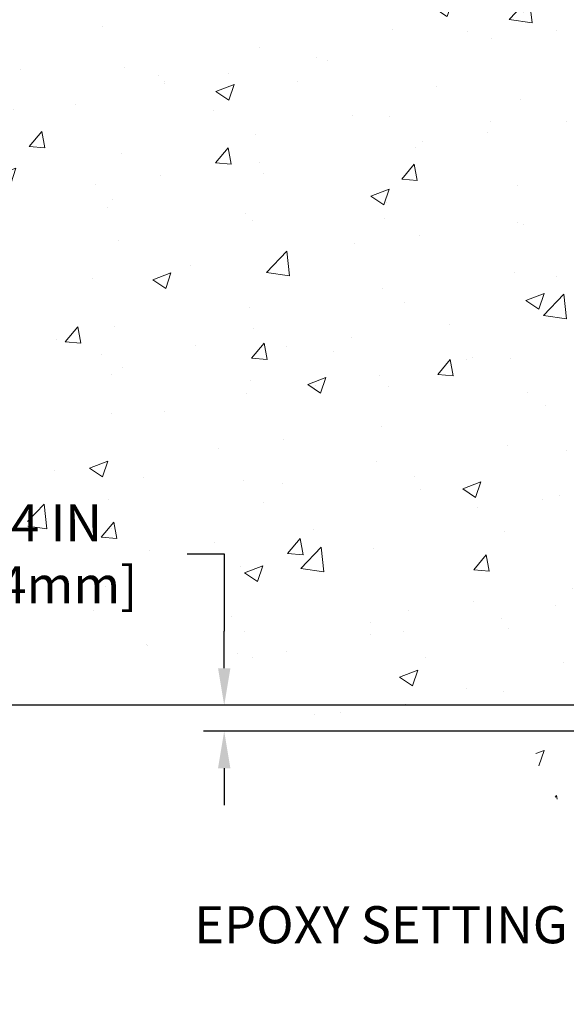
# Model space of a CAD drawing. Extents: x -308 to 3254, y -284 to 1977.
# Drawn here: x 9 to 14, y 11 to 21 of the extents above; entities that cross this region are included whole.
import ezdxf

# ---------------------------------------------------------------- set-up
doc = ezdxf.new("R2010")
doc.units = 0
doc.header["$LTSCALE"] = 5
doc.header["$MEASUREMENT"] = 0
doc.layers.get('DEFPOINTS').update_dxf_attribs({"linetype": 'CONTINUOUS'})
for name, color, linetype, lineweight in [('CONCRETE - H', 130, 'CONTINUOUS', 9), ('CONCRETE - L', 132, 'CONTINUOUS', 13), ('DIMS', 50, 'CONTINUOUS', 25), ('TEXT - 4', 241, 'CONTINUOUS', 25)]:
    doc.layers.add(name, color=color, linetype=linetype, lineweight=lineweight)
doc.styles.add('ROMANS', font='romans', dxfattribs={"width": 0.9})
doc.dimstyles.get("Standard").update_dxf_attribs({"dimtxt": 0.18, "dimasz": 0.18, "dimexe": 0.18, "dimexo": 0.0625, "dimgap": 0.09, "dimtad": 0, "dimtih": 1, "dimtoh": 1, "dimdec": 4, "dimzin": 0, "dimdsep": 46, "dimtxsty": 'Standard', "dimcen": 0.09, "dimadec": 0, "dimazin": 0, "dimtfac": 1, "dimtdec": 4, "dimtofl": 0, "dimtmove": 0, "dimatfit": 3, "dimfxl": 1, "dimtolj": 1, "dimtzin": 0, "dimarcsym": 0})
doc.dimstyles.new('STANDARD$0', dxfattribs={"dimtxt": 0.18, "dimasz": 0.18, "dimexe": 0.18, "dimexo": 0.0625, "dimgap": 0.09, "dimtad": 0, "dimtih": 1, "dimtoh": 1, "dimdec": 4, "dimzin": 0, "dimdsep": 46, "dimtxsty": 'Standard', "dimcen": 0.09, "dimadec": 0, "dimazin": 0, "dimtfac": 1, "dimtdec": 4, "dimtofl": 0, "dimtmove": 0, "dimatfit": 3, "dimfxl": 1, "dimtolj": 1, "dimtzin": 0, "dimarcsym": 0})

# ---------------------------------------------------------------- blocks, each defined once
blk = doc.blocks.new('*D5')
at = {"layer": 'DEFPOINTS', "color": 0, "transparency": 16777216}
for p in [(16.49455998285339, 14.32237847437773), (10.69972909863759, 14.0723789743804), (15.53256203538672, 14.0723789743804)]:
    blk.add_point(p, dxfattribs=at)
at = {"layer": 'DIMS', "color": 0, "lineweight": -2, "transparency": 16777216}
for p, q in [((10.33972909863759, 15.79194158294621), (10.69972909863759, 15.79194158294621)), ((10.69972909863759, 15.79194158294621), (10.69972909863759, 15.04237847437773)), ((10.69972909863759, 14.68237847437773), (10.69972909863759, 15.04237847437773)), ((16.29455998285339, 14.32237847437773), (10.49972909863759, 14.32237847437773)), ((15.33256203538672, 14.0723789743804), (10.49972909863759, 14.0723789743804)), ((10.69972909863759, 13.7123789743804), (10.69972909863759, 13.3523789743804))]:
    blk.add_line(p, q, dxfattribs=at)
at = {"layer": 'DIMS', "color": 0, "transparency": 16777216}
for points in [[(10.63972909863759, 14.68237847437773), (10.75972909863759, 14.68237847437773), (10.69972909863759, 14.32237847437773)], [(10.63972909863759, 13.7123789743804), (10.75972909863759, 13.7123789743804), (10.69972909863759, 14.0723789743804)]]:
    blk.add_solid(points, dxfattribs=at)
at = {"layer": 'DIMS', "color": 0, "transparency": 16777216, "insert": (8.839729098637589, 15.79194158294621), "char_height": 0.36, "attachment_point": 5}
blk.add_mtext('\\A1;1/4 IN \\P [6.4mm]', dxfattribs=at)
blk = doc.blocks.new('*D7')
at = {"layer": 'DEFPOINTS', "color": 0, "transparency": 16777216}
for p in [(5.816478480417008, 25.525203277625), (18.29103173297835, 25.525203277625), (16.49455998285248, 14.32237847437773)]:
    blk.add_point(p, dxfattribs=at)
at = {"layer": 'DIMS', "color": 0, "lineweight": -2, "transparency": 16777216}
for p, q in [((18.09103173297835, 25.525203277625), (5.61647848041701, 25.525203277625)), ((5.816478480417008, 25.165203277625), (5.816478480417008, 20.92835590607953)), ((5.816478480417007, 14.68237847437773), (5.816478480417008, 19.24835590607953)), ((16.29455998285248, 14.32237847437773), (5.616478480417008, 14.32237847437773))]:
    blk.add_line(p, q, dxfattribs=at)
at = {"layer": 'DIMS', "color": 0, "transparency": 16777216}
for points in [[(5.756478480417009, 25.165203277625), (5.876478480417008, 25.165203277625), (5.816478480417008, 25.525203277625)], [(5.756478480417007, 14.68237847437773), (5.876478480417006, 14.68237847437773), (5.816478480417007, 14.32237847437773)]]:
    blk.add_solid(points, dxfattribs=at)
at = {"layer": 'DIMS', "color": 0, "transparency": 16777216, "insert": (5.816478480417004, 20.08835590607953), "char_height": 0.36, "attachment_point": 5}
blk.add_mtext('\\A1;11 3/16 IN \\P [284.6mm]', dxfattribs=at)

msp = doc.modelspace()

# ---------------------------------------------------------------- hatches: boundary and pattern name
at = {"layer": 'CONCRETE - H'}
h = msp.add_hatch(dxfattribs=at)
h.set_pattern_fill('AR-CONC', color=256, scale=0.252, style=0)
h.set_pattern_definition([(49.99999999999999, (0, 0), (1.807495660153899, -0.1581353801561397), [0.189, -2.079]), (355, (0, 0), (-0.34965336070476, 1.89552417692403), [0.1512, -1.6632]), (100.45144446, (0.15062463612, -0.01317794688), (1.457842293752322, 1.737388777240946), [0.16062528384, -1.76687812224]), (46.18420000000002, (0, 0.504), (2.689448153292362, -0.4171085875985529), [0.2834999999999999, -3.1185]), (96.63563549, (0.2241205974, 0.46924086636), (2.355348103099055, 2.454778873951867), [0.24093806184, -2.650318675199999]), (351.1841639899999, (0, 0.504), (2.355348101538028, 2.454778872680375), [0.2268, -2.49480000252]), (21, (0.252, 0.378), (1.504205771338524, -1.014599604476654), [0.189, -2.079]), (326.0000000000001, (0.252, 0.378), (0.613154636442386, 1.82737811351807), [0.1512, -1.6632]), (71.45144474, (0.3773504800800001, 0.29345003352), (2.117360389359527, 0.8127785050720117), [0.1606252788, -1.76687812224]), (37.50000000000001, (0, 0), (0.03064283539957249, 0.838892511654905), [0, -1.64304, 0, -1.6884, 0, -1.6695]), (7.499999999999999, (0, 0), (0.6629352343542145, 0.9939175139435478), [0, -0.9626399999999999, 0, -1.60524, 0, -0.6363]), (327.5, (-0.56196, 0), (1.345232539154471, -0.05683827677063698), [0, -0.63, 0, -1.9656, 0, -2.6082]), (317.5, (-0.81396, 0), (1.469629146742813, 0.2522645554774407), [0, -0.819, 0, -1.30536, 0, -1.8522])])
edge = h.paths.add_edge_path()
edge.add_spline(control_points=[(7.28039844702289, 25.525203277625), (6.079616910438235, 23.85842951442699), (3.984009365481922, 20.86428118721375), (9.871736732531243, 19.71884133983745), (7.950727955982528, 14.94592754475321), (10.38284665611715, 14.37153789786703), (11.59858201606397, 14.20729408285342)], knot_values=[0, 0, 0, 0, 4.620294025101266, 8.258824709962132, 11.99683942062201, 14.86692047058365, 14.86692047058365, 14.86692047058365, 14.86692047058365], degree=3, periodic=0)
edge.add_line((11.59858201606403, 14.20729408285297), (14.17281928938519, 14.07237897438426))
edge.add_line((14.17281928938519, 14.07237897438426), (14.17281928938564, 14.19836298289715))
edge.add_line((14.17281928938564, 14.19836298289715), (14.17281928938564, 14.26922898289718))
edge.add_line((14.17281928938564, 14.26922898289718), (14.84250298938541, 14.26922898289718))
edge.add_arc((14.8425029893855, 14.30859898289668), 0.03936999999950608, 269.9999999998656, 300.0000000001565)
edge.add_line((14.86218798938535, 14.27450356275017), (14.99794889700316, 14.35288515930881))
edge.add_arc((15.05306689700259, 14.25741798289823), 0.1102359999988477, 89.99999999968702, 120.0000000000058, ccw=False)
edge.add_line((15.05306689700319, 14.36765398289708), (15.96102483803192, 14.3676539828972))
edge.add_arc((15.96102483803183, 14.40702398289716), 0.03936999999996615, 270.0000000001241, 300.0000000003075)
edge.add_line((15.980709838032, 14.3729285627503), (16.66079702419111, 14.76557656556781))
edge.add_arc((16.72079696491869, 14.66165348289314), 0.1199999999996627, 90.00000000010851, 119.9999673214999, ccw=False)
edge.add_line((16.72079696491846, 14.78165348289281), (16.93223834747812, 14.78165348289292))
edge.add_arc((16.93223834747823, 14.82102348289277), 0.03936999999984891, 269.9999999998397, 315.0000000000037)
edge.add_line((16.96007714145344, 14.79318468891756), (17.0765436655858, 14.90965121304998))
edge.add_arc((17.32624563989276, 14.65994923874348), 0.3531319186159162, 103.90200089112523, 135.0000000000515, ccw=False)
edge.add_arc((17.61553023297588, 13.49117946530316), 1.557170273114225, 76.09799910892752, 103.90200089107248, ccw=False)
edge.add_arc((17.904814826059, 14.65994923874191), 0.3531319186174385, 45.00000000011312, 76.09799910893531, ccw=False)
edge.add_line((18.15451680036631, 14.90965121305021), (18.27098332449937, 14.79318468891768))
edge.add_arc((18.29882211847485, 14.82102348289277), 0.03936999999996174, 224.999999999596, 269.9999999996588)
edge.add_line((18.29882211847462, 14.78165348289281), (20.00972722095868, 14.78165348289269))
edge.add_arc((20.00972722095865, 14.82102348289267), 0.03936999999997681, 270.0000000000414, 360.0000000001448)
edge.add_line((20.04909722095863, 14.82102348289277), (20.04909722101389, 22.87891560852893))
edge.add_arc((20.00972722101374, 22.87891560852879), 0.03937000000015445, 2.068128012322748e-10, 72.6976227632893)
edge.add_line((20.02143642938381, 22.91650405541554), (19.99264819422888, 22.92738071673989))
edge.add_line((19.99264819422888, 22.92738071673989), (19.9602978964449, 22.94088766267419))
edge.add_line((19.9602978964449, 22.94088766267419), (19.93699862229641, 22.95290170486055))
edge.add_line((19.93699862229641, 22.95290170486055), (19.92115970797158, 22.96221727658144))
edge.add_line((19.92115970797158, 22.96221727658144), (19.90581917866166, 22.9724045566611))
edge.add_line((19.90581917866166, 22.9724045566611), (19.89098642449562, 22.98336974362132))
edge.add_line((19.89098642449562, 22.98336974362132), (19.86803847498004, 23.00204355303481))
edge.add_line((19.86803847498004, 23.00204355303481), (19.86815725190763, 23.00217736161972))
edge.add_line((19.86815725190763, 23.00217736161972), (19.849630492296, 23.02002187438461))
edge.add_line((19.849630492296, 23.02002187438461), (19.8369331107433, 23.03331425727015))
edge.add_line((19.8369331107433, 23.03331425727015), (19.82480298314977, 23.04714233335426))
edge.add_line((19.82480298314977, 23.04714233335426), (19.81324019255999, 23.06147370253916))
edge.add_line((19.81324019255999, 23.06147370253916), (19.80224173147872, 23.07626688120467))
edge.add_line((19.80224173147872, 23.07626688120467), (19.79180459240933, 23.09148038572926))
edge.add_line((19.79180459240933, 23.09148038572926), (19.78192576785614, 23.10707273249272))
edge.add_line((19.78192576785614, 23.10707273249272), (19.77260225032342, 23.12300243787399))
edge.add_line((19.77260225032342, 23.12300243787399), (19.76383096868221, 23.13922806012806))
edge.add_line((19.76383096868221, 23.13922806012806), (19.75560372412656, 23.15571153188762))
edge.add_line((19.75560372412656, 23.15571153188762), (19.74790350841795, 23.17242058302509))
edge.add_line((19.74790350841795, 23.17242058302509), (19.74071244503375, 23.18932351480657))
edge.add_line((19.74071244503375, 23.18932351480657), (19.73086475877244, 23.21440707999795))
edge.add_line((19.73086475877244, 23.21440707999795), (19.73107935079361, 23.21449079553599))
edge.add_line((19.73107935079361, 23.21449079553599), (19.7277798050518, 23.22360437153634))
edge.add_line((19.7277798050518, 23.22360437153634), (19.72198987494539, 23.24095816997237))
edge.add_line((19.72198987494539, 23.24095816997237), (19.71661692054568, 23.25844347645716))
edge.add_line((19.71661692054568, 23.25844347645716), (19.71163547190326, 23.27605225814068))
edge.add_line((19.71163547190326, 23.27605225814068), (19.70702005906924, 23.29377648217314))
edge.add_line((19.70702005906924, 23.29377648217314), (19.70274521209558, 23.31160811570453))
edge.add_line((19.70274521209558, 23.31160811570453), (19.69878546103246, 23.32953912588505))
edge.add_line((19.69878546103246, 23.32953912588505), (19.69511533593186, 23.34756147986468))
edge.add_line((19.69511533593186, 23.34756147986468), (19.69170936684532, 23.36566714479363))
edge.add_line((19.69170936684532, 23.36566714479363), (19.68854208382299, 23.38384808782212))
edge.add_line((19.68854208382299, 23.38384808782212), (19.68558801691734, 23.40209627609988))
edge.add_line((19.68558801691734, 23.40209627609988), (19.68282169617851, 23.42040367677714))
edge.add_line((19.68282169617851, 23.42040367677714), (19.67801437533308, 23.4542954112444))
edge.add_line((19.67801437533308, 23.4542954112444), (19.67811561428789, 23.45430599124916))
edge.add_line((19.67811561428789, 23.45430599124916), (19.67539451147923, 23.4756008247075))
edge.add_line((19.67539451147923, 23.4756008247075), (19.67312447592212, 23.49406474648413))
edge.add_line((19.67312447592212, 23.49406474648413), (19.67301942888682, 23.49494343349056))
edge.add_arc((25.15853393155887, 24.16353193504431), 5.526108933366706, 186.5721853992094, 186.9490806801525, ccw=False)
edge.add_arc((19.72739443502338, 23.53790936780229), 0.05905499999903027, 173.3218076328009, 186.6781923655402, ccw=False)
edge.add_arc((22.45532191114248, 23.24335163555362), 2.802837013905052, 172.115079477426, 173.8263025461014, ccw=False)
edge.add_line((19.67898403253321, 23.62785561513715), (19.6815563261348, 23.64704089018187))
edge.add_line((19.6815563261348, 23.64704089018187), (19.6870590384774, 23.68345762171293))
edge.add_line((19.6870590384774, 23.68345762171293), (19.69170936684532, 23.71015159081071))
edge.add_line((19.69170936684532, 23.71015159081071), (19.69511533593186, 23.72825725573966))
edge.add_line((19.69511533593186, 23.72825725573966), (19.69878546103246, 23.74627960971929))
edge.add_line((19.69878546103246, 23.74627960971929), (19.70274521209558, 23.76421061989981))
edge.add_line((19.70274521209558, 23.76421061989981), (19.70702005906924, 23.7820422534312))
edge.add_line((19.70702005906924, 23.7820422534312), (19.71163547190326, 23.79976647746366))
edge.add_line((19.71163547190326, 23.79976647746366), (19.71661692054568, 23.81737525914718))
edge.add_line((19.71661692054568, 23.81737525914718), (19.72198987494539, 23.83486056563197))
edge.add_line((19.72198987494539, 23.83486056563197), (19.7277798050518, 23.852214364068))
edge.add_line((19.7277798050518, 23.852214364068), (19.73401218081244, 23.86942862160549))
edge.add_line((19.73401218081244, 23.86942862160549), (19.74071244503375, 23.886495220798))
edge.add_line((19.74071244503375, 23.886495220798), (19.74790350841795, 23.90339815257926))
edge.add_line((19.74790350841795, 23.90339815257926), (19.76205396127762, 23.93410386906885))
edge.add_line((19.76205396127762, 23.93410386906885), (19.76240022908496, 23.93394401091882))
edge.add_line((19.76240022908496, 23.93394401091882), (19.77260225032342, 23.95281629773035))
edge.add_line((19.77260225032342, 23.95281629773035), (19.78192576785614, 23.96874600311162))
edge.add_line((19.78192576785614, 23.96874600311162), (19.79180459240933, 23.98433834987509))
edge.add_line((19.79180459240933, 23.98433834987509), (19.80224173147872, 23.9995518543999))
edge.add_line((19.80224173147872, 23.9995518543999), (19.81324019255999, 24.01434503306518))
edge.add_line((19.81324019255999, 24.01434503306518), (19.82480298314977, 24.02867640225008))
edge.add_line((19.82480298314977, 24.02867640225008), (19.8369331107433, 24.04250447833419))
edge.add_line((19.8369331107433, 24.04250447833419), (19.849630492296, 24.05579686121996))
edge.add_line((19.849630492296, 24.05579686121996), (19.86288177147981, 24.06856016281722))
edge.add_line((19.86288177147981, 24.06856016281722), (19.87667082707458, 24.08079972729797))
edge.add_line((19.87667082707458, 24.08079972729797), (19.89098642449562, 24.09244899198302))
edge.add_line((19.89098642449562, 24.09244899198302), (19.90581917866166, 24.10341417894324))
edge.add_line((19.90581917866166, 24.10341417894324), (19.92115970797158, 24.1136014590229))
edge.add_line((19.92115970797158, 24.1136014590229), (19.93681185653668, 24.12280718547322))
edge.add_line((19.93681185653668, 24.12280718547322), (19.93680564376245, 24.12281752325566))
edge.add_line((19.93680564376245, 24.12281752325566), (19.9533081141999, 24.13132686027416))
edge.add_line((19.9533081141999, 24.13132686027416), (19.9700029857795, 24.13898315671008))
edge.add_line((19.9700029857795, 24.13898315671008), (19.98698689211597, 24.14607430332558))
edge.add_line((19.98698689211597, 24.14607430332558), (20.00416348829049, 24.15278868339396))
edge.add_line((20.00416348829049, 24.15278868339396), (20.02579840911181, 24.16096270675064))
edge.add_arc((20.00972722101299, 24.19690312707573), 0.03937000000066294, 294.0923761651993, 359.9999999997053)
edge.add_line((20.04909722101365, 24.19690312707553), (20.04909722101365, 24.38613817593409))
edge.add_line((20.04909722101365, 24.38613817593409), (20.11996322101368, 24.38613817593409))
edge.add_line((20.11996322101368, 24.38613817593409), (20.14725811740726, 24.38613817593432))
edge.add_arc((20.10815222101363, 24.39069073205473), 0.03936999999973264, 353.3597387386078, 417.0968478603347)
edge.add_line((20.12953881764952, 24.42374538958302), (19.81432087719359, 24.62769362105598))
edge.add_arc((19.99201072101506, 24.82638597448383), 0.2665564328767805, 179.9999999998481, 228.1938505934873, ccw=False)
edge.add_line((19.72545428813828, 24.82638597448454), (19.72545428813828, 24.87559957683402))
edge.add_line((19.72545428813828, 24.87559957683402), (19.7065763312612, 24.87559957683402))
edge.add_line((19.7065763312612, 24.87559957683402), (19.63571058322941, 24.87559957683402))
edge.add_line((19.63571058322941, 24.87559957683402), (19.63571058322941, 24.82190570424359))
edge.add_line((19.63571058322941, 24.82190570424359), (19.4368916855915, 24.82190570424359))
edge.add_arc((19.43689168559149, 24.90064586172389), 0.07874015748029706, 180, 270.00000000001035, ccw=False)
edge.add_line((19.35815152811119, 24.90064586172389), (19.35815037378006, 25.02648989401791))
edge.add_line((19.35815037378006, 25.02648989401791), (16.29103173297835, 25.02648989401791))
edge.add_line((16.29103173297835, 25.02648989401791), (16.29103173297835, 25.52520327762477))
edge.add_line((16.29103173297835, 25.52520327762477), (7.280398447023344, 25.525203277625))
h.paths.add_polyline_path([(12.84103173297835, 22.51864849698622), (15.66103173297835, 22.51864849698622), (15.66103173297835, 23.65864849698622), (12.84103173297835, 23.65864849698622)], flags=24)
h.paths.add_polyline_path([(9.297748578036732, 17.19104849290007), (18.44174857803673, 17.19104849290007), (18.44174857803673, 19.1292199214715), (9.297748578036732, 19.1292199214715)], flags=24)
h.paths.add_polyline_path([(7.849729098637589, 15.22194158294621), (10.06972909863759, 15.22194158294621), (10.06972909863759, 16.36194158294621), (7.849729098637589, 16.36194158294621)], flags=25)
h.paths.add_polyline_path([(4.226478480417004, 19.51835590607953), (7.406478480417002, 19.51835590607953), (7.406478480417002, 20.65835590607953), (4.226478480417004, 20.65835590607953)], flags=25)
h = msp.add_hatch(dxfattribs=at)
h.set_pattern_fill('AR-CONC', color=256, scale=0.252, style=0)
h.set_pattern_definition([(49.99999999999999, (-20.3167236163149, 506.7640307915083), (1.807495660153899, -0.1581353801561397), [0.189, -2.079]), (355, (-20.3167236163149, 506.7640307915083), (-0.34965336070476, 1.89552417692403), [0.1512, -1.6632]), (100.45144446, (-20.16609898019487, 506.7508528446283), (1.457842293752322, 1.737388777240946), [0.1606252838399995, -1.766878122239996]), (46.18420000000002, (-20.3167236163149, 507.2680307915082), (2.689448153292362, -0.4171085875985529), [0.2834999999999991, -3.118499999999993]), (96.63563549, (-20.09260301891527, 507.2332716578683), (2.355348103099055, 2.454778873951867), [0.24093806184, -2.650318675199999]), (351.1841639899999, (-20.3167236163149, 507.2680307915082), (2.355348101538028, 2.454778872680375), [0.2268, -2.49480000252]), (21, (-20.06472361631495, 507.1420307915082), (1.504205771338524, -1.014599604476654), [0.189, -2.079]), (326.0000000000001, (-20.06472361631495, 507.1420307915082), (0.613154636442386, 1.82737811351807), [0.1512, -1.6632]), (71.45144474, (-19.93937313623519, 507.0574808250283), (2.117360389359527, 0.8127785050720117), [0.1606252788, -1.76687812224]), (37.50000000000001, (-20.3167236163149, 506.7640307915083), (0.03064283539957249, 0.838892511654905), [0, -1.64304, 0, -1.6884, 0, -1.6695]), (7.499999999999999, (-20.3167236163149, 506.7640307915083), (0.6629352343542145, 0.9939175139435478), [0, -0.9626399999999999, 0, -1.60524, 0, -0.6363]), (327.5, (-20.8786836163149, 506.7640307915083), (1.345232539154471, -0.05683827677063698), [0, -0.63, 0, -1.9656, 0, -2.6082]), (317.5, (-21.13068361631485, 506.7640307915083), (1.469629146742813, 0.2522645554774407), [0, -0.819, 0, -1.30536, 0, -1.8522])])
edge = h.paths.add_edge_path()
edge.add_line((13.67981763736361, 14.07237897438563), (17.38530643341028, 14.07237897437517))
edge.add_line((17.38530643340982, 14.07237897437517), (17.38530643340755, 13.25669963204541))
edge.add_line((17.38530643340755, 13.25669963204541), (17.65089086295347, 13.32987543834315))
edge.add_line((17.65089086295347, 13.32987543834315), (17.54063904816394, 13.22643115777669))
edge.add_line((17.54063904816394, 13.22643115777669), (17.85278904387178, 13.275529024457))
edge.add_line((17.85278904387224, 13.275529024457), (17.85278904387451, 14.07237897437403))
edge.add_line((17.85278904387405, 14.07237897437381), (20.725759772527, 14.07237897436585))
edge.add_line((20.725759772527, 14.07237897436585), (20.72575977252109, 12.05903238492374))
edge.add_spline(control_points=[(20.72575977252109, 12.05903238492374), (20.28619281707279, 12.07592184252076), (19.35469720158562, 12.11171264868676), (17.55240762734593, 11.4213393463815), (16.23708596409097, 13.41936600887561), (13.89681032591079, 12.92624988513421), (13.71704373118155, 13.87575525729312), (13.67981763736361, 14.07237897438563)], knot_values=[0, 0, 0, 0, 1.332308185977929, 2.823322404776305, 5.141569464197504, 7.287758576092784, 7.848260585836671, 7.848260585836671, 7.848260585836671, 7.848260585836671], degree=3, periodic=0)

# ---------------------------------------------------------------- linework, layer by layer
at = {"layer": 'CONCRETE - L'}
msp.add_line((17.38530643340982, 14.07237897437517), (13.67981763736361, 14.07237897438563), dxfattribs=at)

# ---------------------------------------------------------------- texts
at = {"layer": 'TEXT - 4', "insert": (15.09345049347439, 12.37344246592238), "char_height": 0.36, "attachment_point": 3, "style": 'ROMANS'}
msp.add_mtext_dynamic_manual_height_columns('EPOXY SETTING BED', width=5.107848147475169, gutter_width=90, heights=[0], dxfattribs=at)

# ---------------------------------------------------------------- dimensions: what is measured, and where the dimension line sits
at = {"layer": 'DIMS'}
for base, p1, p2, dimstyle, override, picture, middle in [((5.816478480417008, 25.525203277625), (16.49455998285248, 14.32237847437773), (18.29103173297835, 25.525203277625), 'STANDARD$0', {"dimtxt": 0.36, "dimasz": 0.36, "dimexe": 0.2, "dimexo": 0.2, "dimgap": 0.36, "dimlunit": 5, "dimpost": ' IN', "dimfrac": 2}, '*D7', (5.816478480417004, 20.08835590607953)), ((10.69972909863759, 14.0723789743804), (16.49455998285339, 14.32237847437773), (15.53256203538672, 14.0723789743804), 'Standard', {"dimtxt": 0.36, "dimasz": 0.36, "dimexe": 0.2, "dimexo": 0.2, "dimgap": 0.36, "dimlunit": 5, "dimpost": ' IN', "dimtmove": 1, "dimfrac": 2}, '*D5', (9.759974966717778, 15.79194158294621))]:
    dim = msp.add_linear_dim(base=base, p1=p1, p2=p2, angle=90, text='<> \\P[]', dimstyle=dimstyle, override=override, dxfattribs=at)
    dim.commit()
    dim.dimension.update_dxf_attribs({"geometry": picture, "text_midpoint": middle, "dimtype": 160})

doc.saveas('drawing.dxf')
